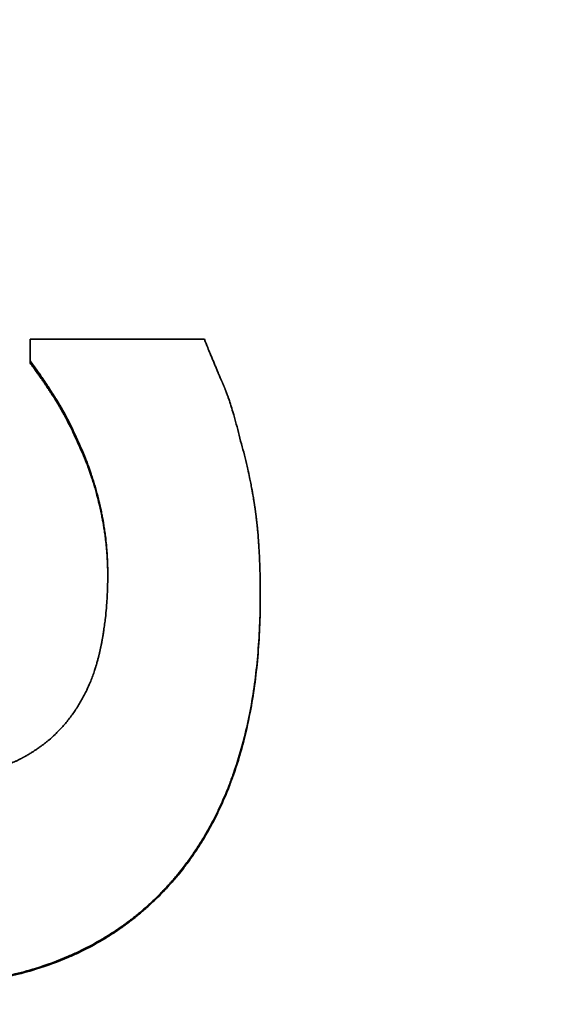
# Model space of a CAD drawing. Units: inches. Extents: x 34 to 380, y 30 to 248.
# Drawn here: x 189 to 189, y 222 to 222 of the extents above; entities that cross this region are included whole.
import ezdxf

# ---------------------------------------------------------------- set-up
doc = ezdxf.new("R2010")
doc.units = ezdxf.units.IN
doc.header["$LTSCALE"] = 24
doc.header["$MEASUREMENT"] = 0
doc.layers.add('Dimension (ANSI)', color=7, linetype='Continuous', lineweight=25)
doc.layers.add('Visible (ANSI)', color=7, linetype='Continuous', lineweight=35)
doc.styles.add('Note Text (ANSI)', font='tahoma.ttf')
doc.dimstyles.new('Default (ANSI)', dxfattribs={"dimscale": 24, "dimtxt": 0.08, "dimasz": 0.098425, "dimexe": 0.0625, "dimexo": 0.0625, "dimgap": 0.031496, "dimtad": 0, "dimtih": 1, "dimtoh": 1, "dimdec": 5, "dimrnd": 1e-08, "dimzin": 3, "dimdsep": 46, "dimlunit": 5, "dimtxsty": 'Note Text (ANSI)', "dimcen": 0.09, "dimdle": 0.393701, "dimclrd": 256, "dimclre": 256, "dimclrt": 256, "dimadec": 0, "dimazin": 1, "dimtfac": 1.5, "dimtofl": 0, "dimtmove": 0, "dimatfit": 3, "dimfxl": 0, "dimfrac": 2, "dimtolj": 1, "dimtzin": 4, "dimlwd": -1, "dimlwe": -1, "dimarcsym": 0})

# ---------------------------------------------------------------- blocks, each defined once
blk = doc.blocks.new('*D33')
at = {"layer": 'Defpoints', "color": 0}
for p in [(187.73242, 234.94392), (226.95126, 234.94392), (207.38846, 166.57173)]:
    blk.add_point(p, dxfattribs=at)
at = {"layer": 'Dimension (ANSI)'}
for p, q in [((189.23242, 234.94392), (228.45126, 234.94392)), ((226.95126, 232.58172), (226.95126, 208.44096)), ((226.95126, 168.93393), (226.95126, 201.1309)), ((208.88846, 166.57173), (228.45126, 166.57173))]:
    blk.add_line(p, q, dxfattribs=at)
for points in [[(226.55756, 232.58172), (227.34496, 232.58172), (226.95126, 234.94392)], [(226.55756, 168.93393), (227.34496, 168.93393), (226.95126, 166.57173)]]:
    blk.add_solid(points, dxfattribs=at)
at = {"layer": 'Dimension (ANSI)', "insert": (226.95126, 204.78593), "char_height": 1.92, "attachment_point": 5, "style": 'Note Text (ANSI)'}
blk.add_mtext('\\A1; 68 3/8\\P[1737]', dxfattribs=at)

msp = doc.modelspace()

# ---------------------------------------------------------------- linework, layer by layer
at = {"layer": 'Visible (ANSI)'}
for p, q in [((188.7071022, 222.3599472), (188.7071022, 222.3602381)), ((188.7379288, 222.3285876), (188.7379288, 222.3288158))]:
    msp.add_line(p, q, dxfattribs=at)
for points, knots in [([(188.7071022, 222.3631254), (188.7103437, 222.3631254), (188.7135852, 222.3631254), (188.7168267, 222.3631254), (188.7171508, 222.3631254), (188.717475, 222.3631254), (188.7177991, 222.3631254), (188.7184474, 222.3631254), (188.7190957, 222.3631254), (188.719744, 222.3631254), (188.7200682, 222.3631254), (188.7203923, 222.3631254), (188.7207164, 222.3631254), (188.7213647, 222.3631254), (188.722013, 222.3631254), (188.7226613, 222.3631254), (188.7229855, 222.3631254), (188.7233096, 222.3631254), (188.7236338, 222.3631254), (188.7259028, 222.3631254), (188.7281719, 222.3631254), (188.7304409, 222.3631254)], [0, 0, 0, 0, 0.0247001624, 0.0247001624, 0.0247001624, 0.0271701786, 0.0271701786, 0.0271701786, 0.0321102111, 0.0321102111, 0.0321102111, 0.0345802273, 0.0345802273, 0.0345802273, 0.0395202598, 0.0395202598, 0.0395202598, 0.041990276, 0.041990276, 0.041990276, 0.0592803897, 0.0592803897, 0.0592803897, 0.0592803897]), ([(188.7071022, 222.3602381), (188.7071022, 222.3603987), (188.7071022, 222.3605592), (188.7071022, 222.3607197), (188.7071022, 222.3608401), (188.7071022, 222.3609605), (188.7071022, 222.3610808), (188.7071022, 222.3611209), (188.7071022, 222.361161), (188.7071022, 222.3612011), (188.7071022, 222.3612814), (188.7071022, 222.3613616), (188.7071022, 222.3614418), (188.7071022, 222.3614819), (188.7071022, 222.361522), (188.7071022, 222.3615621), (188.7071022, 222.3616423), (188.7071022, 222.3617225), (188.7071022, 222.3618027), (188.7071022, 222.3618428), (188.7071022, 222.3618829), (188.7071022, 222.361923), (188.7071022, 222.3620032), (188.7071022, 222.3620834), (188.7071022, 222.3621636), (188.7071022, 222.3622037), (188.7071022, 222.3622437), (188.7071022, 222.3622838), (188.7071022, 222.3625644), (188.7071022, 222.362845), (188.7071022, 222.3631254)], [0, 0, 0, 0, 0.00127617506, 0.00127617506, 0.00127617506, 0.00223330635, 0.00223330635, 0.00223330635, 0.00255235011, 0.00255235011, 0.00255235011, 0.00319043764, 0.00319043764, 0.00319043764, 0.0035094814, 0.0035094814, 0.0035094814, 0.00414756893, 0.00414756893, 0.00414756893, 0.0044666127, 0.0044666127, 0.0044666127, 0.00510470023, 0.00510470023, 0.00510470023, 0.00542374399, 0.00542374399, 0.00542374399, 0.00765705034, 0.00765705034, 0.00765705034, 0.00765705034]), ([(188.7304409, 222.3631254), (188.7305922, 222.3627532), (188.7307417, 222.3623869), (188.7308893, 222.3620265), (188.7310001, 222.3617562), (188.7311098, 222.3614892), (188.7312185, 222.3612256), (188.7312548, 222.3611377), (188.7312909, 222.3610502), (188.7313269, 222.360963), (188.731399, 222.3607888), (188.7314705, 222.360616), (188.7315417, 222.3604446), (188.7315772, 222.360359), (188.7316127, 222.3602737), (188.731648, 222.3601888), (188.7317187, 222.3600189), (188.731789, 222.3598506), (188.7318587, 222.3596837), (188.7318936, 222.3596003), (188.7319284, 222.3595172), (188.7319631, 222.3594345), (188.7320324, 222.3592691), (188.7321013, 222.3591052), (188.7321697, 222.3589428), (188.7322039, 222.3588616), (188.732238, 222.3587808), (188.732272, 222.3587003), (188.732323, 222.3585796), (188.7323737, 222.3584598), (188.7324242, 222.3583408), (188.7324411, 222.3583011), (188.7324579, 222.3582615), (188.7324746, 222.358222), (188.7325082, 222.358143), (188.7325416, 222.3580644), (188.7325749, 222.3579862), (188.7325916, 222.3579471), (188.7326082, 222.3579081), (188.7326248, 222.3578691), (188.7326497, 222.3578108), (188.7326745, 222.3577526), (188.7326993, 222.3576946), (188.7327076, 222.3576753), (188.7327158, 222.357656), (188.7327241, 222.3576367), (188.7327406, 222.3575981), (188.732757, 222.3575597), (188.7327734, 222.3575213), (188.7327817, 222.3575021), (188.7327899, 222.357483), (188.7327981, 222.3574638), (188.7328104, 222.3574351), (188.7328227, 222.3574065), (188.7328349, 222.3573779), (188.7328472, 222.3573493), (188.7328595, 222.3573207), (188.7328717, 222.3572922), (188.7328758, 222.3572827), (188.7328799, 222.3572732), (188.7328839, 222.3572637), (188.7328921, 222.3572448), (188.7329002, 222.3572258), (188.7329084, 222.3572069), (188.7329124, 222.3571974), (188.7329165, 222.357188), (188.7329206, 222.3571785), (188.7329287, 222.3571596), (188.7329368, 222.3571407), (188.732945, 222.3571219), (188.732949, 222.3571124), (188.7329531, 222.357103), (188.7329571, 222.3570936), (188.7329652, 222.3570747), (188.7329733, 222.357056), (188.7329814, 222.3570371), (188.7329855, 222.3570277), (188.7329895, 222.3570182), (188.7329936, 222.3570087), (188.7330017, 222.3569897), (188.7330098, 222.3569707), (188.7330179, 222.3569516), (188.733022, 222.356942), (188.733026, 222.3569324), (188.7330301, 222.3569228), (188.7330382, 222.3569036), (188.7330463, 222.3568843), (188.7330544, 222.356865), (188.7330584, 222.3568553), (188.7330625, 222.3568456), (188.7330665, 222.3568359), (188.7330746, 222.3568164), (188.7330827, 222.3567969), (188.7330908, 222.3567773), (188.7330949, 222.3567675), (188.7330989, 222.3567577), (188.733103, 222.3567479), (188.7331152, 222.3567184), (188.7331273, 222.3566887), (188.7331395, 222.3566588), (188.7331476, 222.3566389), (188.7331557, 222.356619), (188.7331638, 222.3565989), (188.73318, 222.3565588), (188.7331962, 222.3565183), (188.7332124, 222.3564776), (188.7332205, 222.3564572), (188.7332286, 222.3564368), (188.7332367, 222.3564162), (188.733261, 222.3563546), (188.7332853, 222.3562924), (188.7333096, 222.3562294), (188.7333259, 222.3561874), (188.7333421, 222.3561451), (188.7333583, 222.3561024), (188.7333907, 222.3560172), (188.7334231, 222.3559307), (188.7334555, 222.355843), (188.7334717, 222.3557991), (188.7334879, 222.3557549), (188.7335041, 222.3557104), (188.7335528, 222.3555769), (188.7336014, 222.3554406), (188.73365, 222.3553015), (188.7336824, 222.3552087), (188.7337148, 222.3551147), (188.7337472, 222.3550194), (188.7338121, 222.3548289), (188.7338769, 222.3546334), (188.7339417, 222.3544329), (188.7339741, 222.3543326), (188.7340066, 222.3542311), (188.734039, 222.3541283), (188.7341362, 222.3538199), (188.7342335, 222.3535003), (188.7343307, 222.3531693), (188.7343955, 222.3529487), (188.7344604, 222.352723), (188.7345252, 222.3524923), (188.7346549, 222.3520309), (188.7347845, 222.3515494), (188.7349142, 222.3510476), (188.7350438, 222.3505459), (188.7351735, 222.350024), (188.7353032, 222.3494818)], [0, 0, 0, 0, 0.16666667, 0.16666667, 0.16666667, 0.29166667, 0.29166667, 0.29166667, 0.33333333, 0.33333333, 0.33333333, 0.41666667, 0.41666667, 0.41666667, 0.45833333, 0.45833333, 0.45833333, 0.54166667, 0.54166667, 0.54166667, 0.58333333, 0.58333333, 0.58333333, 0.66666667, 0.66666667, 0.66666667, 0.70833333, 0.70833333, 0.70833333, 0.77083333, 0.77083333, 0.77083333, 0.79166667, 0.79166667, 0.79166667, 0.83333333, 0.83333333, 0.83333333, 0.85416667, 0.85416667, 0.85416667, 0.88541667, 0.88541667, 0.88541667, 0.89583333, 0.89583333, 0.89583333, 0.91666667, 0.91666667, 0.91666667, 0.92708333, 0.92708333, 0.92708333, 0.94270833, 0.94270833, 0.94270833, 0.95833333, 0.95833333, 0.95833333, 0.96354167, 0.96354167, 0.96354167, 0.97395833, 0.97395833, 0.97395833, 0.97916667, 0.97916667, 0.97916667, 0.98958333, 0.98958333, 0.98958333, 0.99479167, 0.99479167, 0.99479167, 1.00520833, 1.00520833, 1.00520833, 1.01041667, 1.01041667, 1.01041667, 1.02083333, 1.02083333, 1.02083333, 1.02604167, 1.02604167, 1.02604167, 1.03645833, 1.03645833, 1.03645833, 1.04166667, 1.04166667, 1.04166667, 1.05208333, 1.05208333, 1.05208333, 1.05729167, 1.05729167, 1.05729167, 1.07291667, 1.07291667, 1.07291667, 1.08333333, 1.08333333, 1.08333333, 1.10416667, 1.10416667, 1.10416667, 1.11458333, 1.11458333, 1.11458333, 1.14583333, 1.14583333, 1.14583333, 1.16666667, 1.16666667, 1.16666667, 1.20833333, 1.20833333, 1.20833333, 1.22916667, 1.22916667, 1.22916667, 1.29166667, 1.29166667, 1.29166667, 1.33333333, 1.33333333, 1.33333333, 1.41666667, 1.41666667, 1.41666667, 1.45833333, 1.45833333, 1.45833333, 1.58333333, 1.58333333, 1.58333333, 1.66666667, 1.66666667, 1.66666667, 1.83333333, 1.83333333, 1.83333333, 2, 2, 2, 2]), ([(188.7135203, 222.3494818), (188.7133583, 222.3498572), (188.713193, 222.3502272), (188.7130247, 222.3505918), (188.7128563, 222.3509565), (188.7126848, 222.3513159), (188.7125101, 222.3516699), (188.7124227, 222.3518469), (188.7123346, 222.3520226), (188.7122457, 222.352197), (188.7121123, 222.3524585), (188.7119772, 222.3527171), (188.7118403, 222.3529726), (188.7117946, 222.3530578), (188.7117488, 222.3531427), (188.7117027, 222.3532272), (188.7116107, 222.3533962), (188.7115178, 222.353564), (188.7114242, 222.3537304), (188.7113774, 222.3538136), (188.7113303, 222.3538964), (188.7112831, 222.353979), (188.7112123, 222.3541028), (188.711141, 222.3542258), (188.7110693, 222.3543481), (188.7110454, 222.3543889), (188.7110215, 222.3544296), (188.7109975, 222.3544702), (188.7109495, 222.3545514), (188.7109013, 222.3546323), (188.7108529, 222.3547129), (188.7108287, 222.3547531), (188.7108044, 222.3547933), (188.7107801, 222.3548334), (188.7107437, 222.3548936), (188.7107071, 222.3549536), (188.7106704, 222.3550134), (188.7106582, 222.3550333), (188.710646, 222.3550532), (188.7106337, 222.3550731), (188.7106093, 222.3551129), (188.7105847, 222.3551526), (188.7105601, 222.3551922), (188.7105478, 222.355212), (188.7105355, 222.3552318), (188.7105232, 222.3552516), (188.7104985, 222.3552911), (188.7104739, 222.3553305), (188.7104491, 222.3553699), (188.7104367, 222.3553896), (188.7104244, 222.3554093), (188.710412, 222.3554289), (188.7103934, 222.3554584), (188.7103748, 222.3554878), (188.7103561, 222.3555171), (188.7103375, 222.3555465), (188.7103188, 222.3555758), (188.7103001, 222.3556051), (188.7102939, 222.3556149), (188.7102876, 222.3556246), (188.7102814, 222.3556344), (188.7102689, 222.3556539), (188.7102564, 222.3556734), (188.7102439, 222.3556928), (188.7102377, 222.3557025), (188.7102314, 222.3557122), (188.7102252, 222.3557219), (188.7102127, 222.3557413), (188.7102003, 222.3557607), (188.7101879, 222.35578), (188.7101817, 222.3557897), (188.7101754, 222.3557993), (188.7101692, 222.355809), (188.7101506, 222.3558379), (188.710132, 222.3558668), (188.7101135, 222.3558955), (188.7101011, 222.3559147), (188.7100888, 222.3559339), (188.7100764, 222.355953), (188.7100518, 222.3559912), (188.7100272, 222.3560292), (188.7100026, 222.3560671), (188.7099903, 222.3560861), (188.7099781, 222.356105), (188.7099658, 222.3561239), (188.7099414, 222.3561616), (188.7099169, 222.3561992), (188.7098926, 222.3562367), (188.7098804, 222.3562554), (188.7098683, 222.3562741), (188.7098561, 222.3562927), (188.7098197, 222.3563487), (188.7097834, 222.3564043), (188.7097472, 222.3564596), (188.7097231, 222.3564964), (188.7096991, 222.3565331), (188.7096751, 222.3565697), (188.7096272, 222.3566428), (188.7095795, 222.3567153), (188.709532, 222.3567872), (188.7095083, 222.3568232), (188.7094847, 222.356859), (188.7094611, 222.3568946), (188.7093903, 222.3570016), (188.7093201, 222.3571072), (188.7092504, 222.3572115), (188.709204, 222.357281), (188.7091578, 222.3573499), (188.7091119, 222.3574182), (188.7090201, 222.3575548), (188.7089292, 222.357689), (188.7088394, 222.3578209), (188.7087945, 222.3578868), (188.7087499, 222.3579521), (188.7087055, 222.3580168), (188.7085723, 222.358211), (188.7084413, 222.3583998), (188.7083127, 222.3585832), (188.7082269, 222.3587055), (188.7081422, 222.3588253), (188.7080584, 222.3589428), (188.707891, 222.3591778), (188.7077275, 222.3594032), (188.7075682, 222.3596191), (188.7074088, 222.359835), (188.7072535, 222.3600413), (188.7071022, 222.3602381)], [0, 0, 0, 0, 0.16666667, 0.16666667, 0.16666667, 0.33333333, 0.33333333, 0.33333333, 0.41666667, 0.41666667, 0.41666667, 0.54166667, 0.54166667, 0.54166667, 0.58333333, 0.58333333, 0.58333333, 0.66666667, 0.66666667, 0.66666667, 0.70833333, 0.70833333, 0.70833333, 0.77083333, 0.77083333, 0.77083333, 0.79166667, 0.79166667, 0.79166667, 0.83333333, 0.83333333, 0.83333333, 0.85416667, 0.85416667, 0.85416667, 0.88541667, 0.88541667, 0.88541667, 0.89583333, 0.89583333, 0.89583333, 0.91666667, 0.91666667, 0.91666667, 0.92708333, 0.92708333, 0.92708333, 0.94791667, 0.94791667, 0.94791667, 0.95833333, 0.95833333, 0.95833333, 0.97395833, 0.97395833, 0.97395833, 0.98958333, 0.98958333, 0.98958333, 0.99479167, 0.99479167, 0.99479167, 1.00520833, 1.00520833, 1.00520833, 1.01041667, 1.01041667, 1.01041667, 1.02083333, 1.02083333, 1.02083333, 1.02604167, 1.02604167, 1.02604167, 1.04166667, 1.04166667, 1.04166667, 1.05208333, 1.05208333, 1.05208333, 1.07291667, 1.07291667, 1.07291667, 1.08333333, 1.08333333, 1.08333333, 1.10416667, 1.10416667, 1.10416667, 1.11458333, 1.11458333, 1.11458333, 1.14583333, 1.14583333, 1.14583333, 1.16666667, 1.16666667, 1.16666667, 1.20833333, 1.20833333, 1.20833333, 1.22916667, 1.22916667, 1.22916667, 1.29166667, 1.29166667, 1.29166667, 1.33333333, 1.33333333, 1.33333333, 1.41666667, 1.41666667, 1.41666667, 1.45833333, 1.45833333, 1.45833333, 1.58333333, 1.58333333, 1.58333333, 1.66666667, 1.66666667, 1.66666667, 1.83333333, 1.83333333, 1.83333333, 2, 2, 2, 2]), ([(188.7135203, 222.3492123), (188.7133583, 222.3495869), (188.713193, 222.3499562), (188.7130247, 222.3503201), (188.7128563, 222.3506841), (188.7126848, 222.3510427), (188.7125101, 222.3513961), (188.7122917, 222.3518377), (188.7120684, 222.3522711), (188.7118403, 222.3526962), (188.7117946, 222.3527812), (188.7117488, 222.3528659), (188.7117027, 222.3529502), (188.7116107, 222.3531189), (188.7115178, 222.3532863), (188.7114242, 222.3534524), (188.7113774, 222.3535354), (188.7113303, 222.3536181), (188.7112831, 222.3537005), (188.7112123, 222.3538241), (188.711141, 222.3539469), (188.7110693, 222.3540689), (188.7109976, 222.354191), (188.7109255, 222.3543123), (188.7108529, 222.3544329), (188.7107924, 222.3545334), (188.7107316, 222.3546334), (188.7106704, 222.3547329), (188.7106582, 222.3547527), (188.710646, 222.3547726), (188.7106337, 222.3547925), (188.7105725, 222.3548917), (188.710511, 222.3549905), (188.7104491, 222.3550887), (188.7104367, 222.3551083), (188.7104244, 222.3551279), (188.710412, 222.3551475), (188.7103748, 222.3552064), (188.7103375, 222.355265), (188.7103001, 222.3553234), (188.7102814, 222.3553526), (188.7102626, 222.3553818), (188.7102439, 222.3554109), (188.7102252, 222.35544), (188.7102065, 222.355469), (188.7101879, 222.355498), (188.710163, 222.3555365), (188.7101382, 222.355575), (188.7101135, 222.3556133), (188.7101011, 222.3556324), (188.7100888, 222.3556515), (188.7100764, 222.3556706), (188.7100518, 222.3557087), (188.7100272, 222.3557467), (188.7100026, 222.3557845), (188.7099903, 222.3558034), (188.7099781, 222.3558223), (188.7099658, 222.3558411), (188.7099414, 222.3558788), (188.7099169, 222.3559163), (188.7098926, 222.3559537), (188.7098804, 222.3559724), (188.7098683, 222.355991), (188.7098561, 222.3560097), (188.7098197, 222.3560655), (188.7097834, 222.356121), (188.7097472, 222.3561762), (188.7097231, 222.356213), (188.7096991, 222.3562496), (188.7096751, 222.3562861), (188.7096272, 222.356359), (188.7095795, 222.3564314), (188.709532, 222.3565031), (188.7095083, 222.356539), (188.7094847, 222.3565748), (188.7094611, 222.3566103), (188.7093903, 222.3567171), (188.7093201, 222.3568225), (188.7092504, 222.3569266), (188.709204, 222.3569959), (188.7091578, 222.3570647), (188.7091119, 222.3571329), (188.7090201, 222.3572692), (188.7089292, 222.3574032), (188.7088394, 222.3575348), (188.7087945, 222.3576005), (188.7087499, 222.3576657), (188.7087055, 222.3577303), (188.7085723, 222.3579241), (188.7084413, 222.3581125), (188.7083127, 222.3582955), (188.7082269, 222.3584176), (188.7081422, 222.3585372), (188.7080584, 222.3586545), (188.707891, 222.358889), (188.7077275, 222.3591139), (188.7075682, 222.3593294), (188.7074088, 222.3595448), (188.7072535, 222.3597508), (188.7071022, 222.3599472)], [0, 0, 0, 0, 0.16666667, 0.16666667, 0.16666667, 0.33333333, 0.33333333, 0.33333333, 0.54166667, 0.54166667, 0.54166667, 0.58333333, 0.58333333, 0.58333333, 0.66666667, 0.66666667, 0.66666667, 0.70833333, 0.70833333, 0.70833333, 0.77083333, 0.77083333, 0.77083333, 0.83333333, 0.83333333, 0.83333333, 0.88541667, 0.88541667, 0.88541667, 0.89583333, 0.89583333, 0.89583333, 0.94791667, 0.94791667, 0.94791667, 0.95833333, 0.95833333, 0.95833333, 0.98958333, 0.98958333, 0.98958333, 1.00520833, 1.00520833, 1.00520833, 1.02083333, 1.02083333, 1.02083333, 1.04166667, 1.04166667, 1.04166667, 1.05208333, 1.05208333, 1.05208333, 1.07291667, 1.07291667, 1.07291667, 1.08333333, 1.08333333, 1.08333333, 1.10416667, 1.10416667, 1.10416667, 1.11458333, 1.11458333, 1.11458333, 1.14583333, 1.14583333, 1.14583333, 1.16666667, 1.16666667, 1.16666667, 1.20833333, 1.20833333, 1.20833333, 1.22916667, 1.22916667, 1.22916667, 1.29166667, 1.29166667, 1.29166667, 1.33333333, 1.33333333, 1.33333333, 1.41666667, 1.41666667, 1.41666667, 1.45833333, 1.45833333, 1.45833333, 1.58333333, 1.58333333, 1.58333333, 1.66666667, 1.66666667, 1.66666667, 1.83333333, 1.83333333, 1.83333333, 2, 2, 2, 2]), ([(188.7175074, 222.3316599), (188.7175074, 222.3321862), (188.7174975, 222.3327114), (188.7174777, 222.3332356), (188.7174579, 222.3337597), (188.7174281, 222.3342828), (188.7173885, 222.3348048), (188.7173687, 222.3350658), (188.7173464, 222.3353265), (188.7173217, 222.3355869), (188.7172845, 222.3359776), (188.7172418, 222.3363677), (188.7171935, 222.3367571), (188.7171774, 222.3368869), (188.7171607, 222.3370167), (188.7171434, 222.3371464), (188.7171087, 222.3374057), (188.7170716, 222.3376648), (188.717032, 222.3379236), (188.7170121, 222.3380531), (188.7169917, 222.3381824), (188.7169707, 222.3383117), (188.7169391, 222.3385056), (188.7169061, 222.3386993), (188.7168718, 222.3388929), (188.7168603, 222.3389575), (188.7168487, 222.339022), (188.716837, 222.3390865), (188.7168134, 222.3392155), (188.7167893, 222.3393444), (188.7167645, 222.3394733), (188.7167522, 222.3395377), (188.7167396, 222.3396022), (188.7167269, 222.3396666), (188.7167015, 222.3397954), (188.7166755, 222.3399241), (188.7166489, 222.3400528), (188.7166356, 222.3401171), (188.7166222, 222.3401814), (188.7166085, 222.3402457), (188.7165881, 222.3403422), (188.7165673, 222.3404386), (188.7165462, 222.3405349), (188.7165392, 222.3405671), (188.7165321, 222.3405992), (188.716525, 222.3406313), (188.7165143, 222.3406795), (188.7165035, 222.3407276), (188.7164927, 222.3407758), (188.7164818, 222.3408239), (188.7164709, 222.3408721), (188.7164599, 222.3409202), (188.7164562, 222.3409363), (188.7164525, 222.3409523), (188.7164488, 222.3409683), (188.7164414, 222.3410004), (188.716434, 222.3410325), (188.7164265, 222.3410646), (188.7164228, 222.3410806), (188.7164191, 222.3410966), (188.7164153, 222.3411126), (188.7164078, 222.3411447), (188.7164003, 222.3411767), (188.7163928, 222.3412086), (188.716389, 222.3412246), (188.7163852, 222.3412406), (188.7163814, 222.3412566), (188.7163701, 222.3413045), (188.7163587, 222.3413523), (188.7163472, 222.3414001), (188.7163395, 222.341432), (188.7163319, 222.3414638), (188.7163241, 222.3414956), (188.716301, 222.341591), (188.7162776, 222.3416861), (188.716254, 222.341781), (188.7162382, 222.3418443), (188.7162224, 222.3419074), (188.7162064, 222.3419705), (188.7161584, 222.3421596), (188.7161095, 222.3423477), (188.7160595, 222.3425348), (188.7160262, 222.3426595), (188.7159924, 222.3427838), (188.7159582, 222.3429076), (188.7158898, 222.3431553), (188.7158195, 222.3434012), (188.7157475, 222.3436453), (188.7157115, 222.3437673), (188.715675, 222.3438889), (188.7156381, 222.34401), (188.7155643, 222.3442523), (188.7154886, 222.3444928), (188.7154112, 222.3447315), (188.7153725, 222.3448509), (188.7153333, 222.3449698), (188.7152937, 222.3450882), (188.7151749, 222.3454436), (188.7150519, 222.345795), (188.714925, 222.3461423), (188.7148403, 222.3463738), (188.7147539, 222.3466036), (188.7146657, 222.3468316), (188.7144892, 222.3472876), (188.7143055, 222.3477364), (188.7141146, 222.3481781), (188.7139237, 222.3486198), (188.7137256, 222.3490544), (188.7135203, 222.3494818)], [0, 0, 0, 0, 0.16666667, 0.16666667, 0.16666667, 0.33333333, 0.33333333, 0.33333333, 0.41666667, 0.41666667, 0.41666667, 0.54166667, 0.54166667, 0.54166667, 0.58333333, 0.58333333, 0.58333333, 0.66666667, 0.66666667, 0.66666667, 0.70833333, 0.70833333, 0.70833333, 0.77083333, 0.77083333, 0.77083333, 0.79166667, 0.79166667, 0.79166667, 0.83333333, 0.83333333, 0.83333333, 0.85416667, 0.85416667, 0.85416667, 0.89583333, 0.89583333, 0.89583333, 0.91666667, 0.91666667, 0.91666667, 0.94791667, 0.94791667, 0.94791667, 0.95833333, 0.95833333, 0.95833333, 0.97395833, 0.97395833, 0.97395833, 0.98958333, 0.98958333, 0.98958333, 0.99479167, 0.99479167, 0.99479167, 1.00520833, 1.00520833, 1.00520833, 1.01041667, 1.01041667, 1.01041667, 1.02083333, 1.02083333, 1.02083333, 1.02604167, 1.02604167, 1.02604167, 1.04166667, 1.04166667, 1.04166667, 1.05208333, 1.05208333, 1.05208333, 1.08333333, 1.08333333, 1.08333333, 1.10416667, 1.10416667, 1.10416667, 1.16666667, 1.16666667, 1.16666667, 1.20833333, 1.20833333, 1.20833333, 1.29166667, 1.29166667, 1.29166667, 1.33333333, 1.33333333, 1.33333333, 1.41666667, 1.41666667, 1.41666667, 1.45833333, 1.45833333, 1.45833333, 1.58333333, 1.58333333, 1.58333333, 1.66666667, 1.66666667, 1.66666667, 1.83333333, 1.83333333, 1.83333333, 2, 2, 2, 2]), ([(188.7175072, 222.3315332), (188.717506, 222.3320226), (188.7174961, 222.332511), (188.7174777, 222.3329985), (188.7174579, 222.3335216), (188.7174281, 222.3340437), (188.7173885, 222.3345646), (188.717339, 222.3352158), (188.717274, 222.3358652), (188.7171935, 222.336513), (188.7171774, 222.3366426), (188.7171607, 222.3367721), (188.7171434, 222.3369015), (188.7171087, 222.3371604), (188.7170716, 222.3374189), (188.717032, 222.3376772), (188.7170121, 222.3378064), (188.7169917, 222.3379355), (188.7169707, 222.3380645), (188.7169391, 222.338258), (188.7169061, 222.3384514), (188.7168718, 222.3386446), (188.7168374, 222.3388378), (188.7168017, 222.3390309), (188.7167645, 222.3392238), (188.7167274, 222.3394167), (188.7166889, 222.3396095), (188.7166489, 222.3398021), (188.7166356, 222.3398663), (188.7166222, 222.3399305), (188.7166085, 222.3399947), (188.7165881, 222.3400909), (188.7165673, 222.3401871), (188.7165462, 222.3402833), (188.7165392, 222.3403154), (188.7165321, 222.3403474), (188.716525, 222.3403795), (188.7164929, 222.3405237), (188.7164601, 222.3406679), (188.7164265, 222.3408119), (188.7164153, 222.3408599), (188.7164041, 222.3409078), (188.7163928, 222.3409557), (188.7163702, 222.3410514), (188.7163473, 222.3411468), (188.7163241, 222.341242), (188.716301, 222.3413373), (188.7162776, 222.3414322), (188.716254, 222.3415269), (188.7162382, 222.3415901), (188.7162224, 222.3416531), (188.7162064, 222.341716), (188.7161584, 222.3419047), (188.7161095, 222.3420925), (188.7160595, 222.3422792), (188.7160262, 222.3424037), (188.7159924, 222.3425277), (188.7159582, 222.3426513), (188.7158898, 222.3428985), (188.7158195, 222.3431438), (188.7157475, 222.3433874), (188.7157115, 222.3435092), (188.715675, 222.3436306), (188.7156381, 222.3437515), (188.7155643, 222.3439933), (188.7154886, 222.3442333), (188.7154112, 222.3444715), (188.7153725, 222.3445906), (188.7153333, 222.3447093), (188.7152937, 222.3448275), (188.7151749, 222.3451822), (188.7150519, 222.3455328), (188.714925, 222.3458795), (188.7148403, 222.3461106), (188.7147539, 222.3463399), (188.7146657, 222.3465674), (188.7144892, 222.3470225), (188.7143055, 222.3474704), (188.7141146, 222.3479112), (188.7139237, 222.348352), (188.7137256, 222.3487857), (188.7135203, 222.3492123)], [0.0113422, 0.0113422, 0.0113422, 0.0113422, 0.16666667, 0.16666667, 0.16666667, 0.33333333, 0.33333333, 0.33333333, 0.54166667, 0.54166667, 0.54166667, 0.58333333, 0.58333333, 0.58333333, 0.66666667, 0.66666667, 0.66666667, 0.70833333, 0.70833333, 0.70833333, 0.77083333, 0.77083333, 0.77083333, 0.83333333, 0.83333333, 0.83333333, 0.89583333, 0.89583333, 0.89583333, 0.91666667, 0.91666667, 0.91666667, 0.94791667, 0.94791667, 0.94791667, 0.95833333, 0.95833333, 0.95833333, 1.00520833, 1.00520833, 1.00520833, 1.02083333, 1.02083333, 1.02083333, 1.05208333, 1.05208333, 1.05208333, 1.08333333, 1.08333333, 1.08333333, 1.10416667, 1.10416667, 1.10416667, 1.16666667, 1.16666667, 1.16666667, 1.20833333, 1.20833333, 1.20833333, 1.29166667, 1.29166667, 1.29166667, 1.33333333, 1.33333333, 1.33333333, 1.41666667, 1.41666667, 1.41666667, 1.45833333, 1.45833333, 1.45833333, 1.58333333, 1.58333333, 1.58333333, 1.66666667, 1.66666667, 1.66666667, 1.83333333, 1.83333333, 1.83333333, 2, 2, 2, 2]), ([(188.7353032, 222.3494818), (188.7354436, 222.3489918), (188.7355787, 222.348499), (188.7357083, 222.3480033), (188.735838, 222.3475076), (188.7359623, 222.3470092), (188.7360811, 222.3465079), (188.7361405, 222.3462572), (188.7361986, 222.3460059), (188.7362553, 222.3457538), (188.7363404, 222.3453757), (188.7364225, 222.344996), (188.7365015, 222.3446147), (188.7365278, 222.3444876), (188.7365538, 222.3443604), (188.7365795, 222.3442329), (188.7366308, 222.343978), (188.7366808, 222.3437224), (188.7367294, 222.3434661), (188.7367537, 222.343338), (188.7367777, 222.3432096), (188.7368013, 222.3430811), (188.7368368, 222.3428884), (188.7368715, 222.3426952), (188.7369054, 222.3425016), (188.7369167, 222.3424371), (188.736928, 222.3423726), (188.7369391, 222.3423079), (188.7369614, 222.3421787), (188.7369833, 222.3420493), (188.7370049, 222.3419198), (188.7370157, 222.341855), (188.7370265, 222.3417902), (188.7370371, 222.3417253), (188.7370531, 222.341628), (188.7370688, 222.3415306), (188.7370844, 222.341433), (188.7370896, 222.3414005), (188.7370948, 222.341368), (188.7370999, 222.3413355), (188.7371102, 222.3412704), (188.7371204, 222.3412054), (188.7371306, 222.3411402), (188.7371356, 222.3411076), (188.7371407, 222.3410751), (188.7371457, 222.3410425), (188.7371557, 222.3409773), (188.7371657, 222.3409121), (188.7371756, 222.3408468), (188.7371805, 222.3408141), (188.7371854, 222.3407815), (188.7371903, 222.3407488), (188.7371977, 222.3406998), (188.737205, 222.3406508), (188.7372122, 222.3406018), (188.7372195, 222.3405528), (188.7372267, 222.3405037), (188.7372338, 222.3404546), (188.7372362, 222.3404382), (188.7372386, 222.3404219), (188.7372409, 222.3404055), (188.7372457, 222.3403728), (188.7372504, 222.34034), (188.7372551, 222.3403072), (188.7372575, 222.3402908), (188.7372598, 222.3402744), (188.7372622, 222.3402579), (188.7372668, 222.340225), (188.7372715, 222.3401921), (188.7372761, 222.340159), (188.7372784, 222.3401425), (188.7372807, 222.3401259), (188.737283, 222.3401094), (188.73729, 222.3400597), (188.7372968, 222.3400098), (188.7373036, 222.3399598), (188.7373081, 222.3399264), (188.7373126, 222.339893), (188.7373171, 222.3398595), (188.7373261, 222.3397925), (188.7373349, 222.3397252), (188.7373437, 222.3396575), (188.7373481, 222.3396237), (188.7373524, 222.3395898), (188.7373568, 222.3395559), (188.7373654, 222.3394879), (188.737374, 222.3394197), (188.7373825, 222.3393512), (188.7373867, 222.3393169), (188.7373909, 222.3392826), (188.7373951, 222.3392482), (188.7374077, 222.3391449), (188.73742, 222.339041), (188.7374321, 222.3389363), (188.7374402, 222.3388666), (188.7374482, 222.3387965), (188.7374561, 222.3387262), (188.7374718, 222.3385854), (188.7374872, 222.3384435), (188.7375021, 222.3383004), (188.7375096, 222.3382288), (188.737517, 222.3381569), (188.7375243, 222.3380847), (188.7375462, 222.3378682), (188.7375671, 222.3376489), (188.7375872, 222.3374268), (188.7376006, 222.3372788), (188.7376136, 222.3371295), (188.7376262, 222.3369791), (188.7376514, 222.3366781), (188.7376751, 222.3363723), (188.7376971, 222.3360616), (188.7377082, 222.3359062), (188.7377188, 222.3357497), (188.737729, 222.3355919), (188.7377598, 222.3351185), (188.737787, 222.334634), (188.7378106, 222.3341386), (188.7378263, 222.3338083), (188.7378405, 222.3334731), (188.7378531, 222.333133), (188.7378783, 222.3324528), (188.7378973, 222.331753), (188.7379099, 222.3310335), (188.7379225, 222.330314), (188.7379288, 222.3295748), (188.7379288, 222.3288158)], [0, 0, 0, 0, 0.16666667, 0.16666667, 0.16666667, 0.33333333, 0.33333333, 0.33333333, 0.41666667, 0.41666667, 0.41666667, 0.54166667, 0.54166667, 0.54166667, 0.58333333, 0.58333333, 0.58333333, 0.66666667, 0.66666667, 0.66666667, 0.70833333, 0.70833333, 0.70833333, 0.77083333, 0.77083333, 0.77083333, 0.79166667, 0.79166667, 0.79166667, 0.83333333, 0.83333333, 0.83333333, 0.85416667, 0.85416667, 0.85416667, 0.88541667, 0.88541667, 0.88541667, 0.89583333, 0.89583333, 0.89583333, 0.91666667, 0.91666667, 0.91666667, 0.92708333, 0.92708333, 0.92708333, 0.94791667, 0.94791667, 0.94791667, 0.95833333, 0.95833333, 0.95833333, 0.97395833, 0.97395833, 0.97395833, 0.98958333, 0.98958333, 0.98958333, 0.99479167, 0.99479167, 0.99479167, 1.00520833, 1.00520833, 1.00520833, 1.01041667, 1.01041667, 1.01041667, 1.02083333, 1.02083333, 1.02083333, 1.02604167, 1.02604167, 1.02604167, 1.04166667, 1.04166667, 1.04166667, 1.05208333, 1.05208333, 1.05208333, 1.07291667, 1.07291667, 1.07291667, 1.08333333, 1.08333333, 1.08333333, 1.10416667, 1.10416667, 1.10416667, 1.11458333, 1.11458333, 1.11458333, 1.14583333, 1.14583333, 1.14583333, 1.16666667, 1.16666667, 1.16666667, 1.20833333, 1.20833333, 1.20833333, 1.22916667, 1.22916667, 1.22916667, 1.29166667, 1.29166667, 1.29166667, 1.33333333, 1.33333333, 1.33333333, 1.41666667, 1.41666667, 1.41666667, 1.45833333, 1.45833333, 1.45833333, 1.58333333, 1.58333333, 1.58333333, 1.66666667, 1.66666667, 1.66666667, 1.83333333, 1.83333333, 1.83333333, 2, 2, 2, 2]), ([(188.7128396, 222.313011), (188.7131206, 222.3134037), (188.713388, 222.3138079), (188.7136419, 222.3142235), (188.7138958, 222.314639), (188.7141362, 222.3150659), (188.7143631, 222.3155043), (188.7144766, 222.3157234), (188.7145867, 222.3159454), (188.7146934, 222.3161702), (188.7148534, 222.3165075), (188.7150059, 222.3168511), (188.7151507, 222.3172011), (188.715199, 222.3173178), (188.7152464, 222.3174352), (188.715293, 222.3175533), (188.7153862, 222.3177895), (188.715476, 222.3180285), (188.7155625, 222.3182703), (188.7156057, 222.3183912), (188.7156481, 222.3185129), (188.7156896, 222.3186352), (188.7157519, 222.3188187), (188.7158123, 222.3190038), (188.7158708, 222.3191905), (188.7158903, 222.3192527), (188.7159096, 222.3193151), (188.7159287, 222.3193777), (188.7159668, 222.3195029), (188.7160041, 222.3196287), (188.7160406, 222.3197553), (188.7160588, 222.3198186), (188.7160769, 222.3198821), (188.7160947, 222.3199457), (188.7161214, 222.3200412), (188.7161476, 222.320137), (188.7161734, 222.3202333), (188.716182, 222.3202654), (188.7161905, 222.3202975), (188.716199, 222.3203297), (188.716216, 222.320394), (188.7162327, 222.3204585), (188.7162493, 222.3205232), (188.7162575, 222.3205556), (188.7162658, 222.320588), (188.7162739, 222.3206204), (188.7162903, 222.3206853), (188.7163064, 222.3207504), (188.7163223, 222.3208156), (188.7163303, 222.3208482), (188.7163382, 222.3208809), (188.716346, 222.3209136), (188.7163578, 222.3209626), (188.7163694, 222.3210118), (188.716381, 222.321061), (188.7163925, 222.3211103), (188.7164039, 222.3211596), (188.7164152, 222.3212091), (188.716419, 222.3212256), (188.7164228, 222.321242), (188.7164265, 222.3212586), (188.716434, 222.3212916), (188.7164414, 222.3213246), (188.7164488, 222.3213577), (188.7164525, 222.3213743), (188.7164562, 222.3213908), (188.7164599, 222.3214074), (188.7164672, 222.3214405), (188.7164745, 222.3214736), (188.7164818, 222.3215068), (188.7164854, 222.3215234), (188.7164891, 222.32154), (188.7164927, 222.3215566), (188.7165035, 222.3216064), (188.7165143, 222.3216563), (188.716525, 222.3217062), (188.7165321, 222.3217395), (188.7165392, 222.3217728), (188.7165462, 222.3218062), (188.7165603, 222.3218729), (188.7165742, 222.3219397), (188.716588, 222.3220067), (188.7165949, 222.3220402), (188.7166017, 222.3220737), (188.7166085, 222.3221072), (188.7166222, 222.3221743), (188.7166356, 222.3222415), (188.7166489, 222.3223088), (188.7166556, 222.3223425), (188.7166622, 222.3223762), (188.7166688, 222.3224099), (188.7166885, 222.3225111), (188.7167079, 222.3226125), (188.7167269, 222.3227142), (188.7167396, 222.322782), (188.7167522, 222.3228499), (188.7167645, 222.322918), (188.7167893, 222.323054), (188.7168134, 222.3231906), (188.716837, 222.3233277), (188.7168487, 222.3233962), (188.7168603, 222.3234648), (188.7168718, 222.3235336), (188.7169061, 222.3237399), (188.7169391, 222.3239473), (188.7169707, 222.3241558), (188.7169917, 222.3242948), (188.7170121, 222.3244342), (188.717032, 222.3245742), (188.7170716, 222.3248541), (188.7171087, 222.3251359), (188.7171434, 222.3254196), (188.7171607, 222.3255615), (188.7171774, 222.3257038), (188.7171935, 222.3258467), (188.7172418, 222.3262752), (188.7172845, 222.326708), (188.7173217, 222.3271451), (188.7173464, 222.3274365), (188.7173687, 222.3277299), (188.7173885, 222.3280251), (188.7174281, 222.3286156), (188.7174579, 222.3292138), (188.7174777, 222.3298196), (188.7174975, 222.3304254), (188.7175074, 222.3310389), (188.7175074, 222.3316599)], [0, 0, 0, 0, 0.16666667, 0.16666667, 0.16666667, 0.33333333, 0.33333333, 0.33333333, 0.41666667, 0.41666667, 0.41666667, 0.54166667, 0.54166667, 0.54166667, 0.58333333, 0.58333333, 0.58333333, 0.66666667, 0.66666667, 0.66666667, 0.70833333, 0.70833333, 0.70833333, 0.77083333, 0.77083333, 0.77083333, 0.79166667, 0.79166667, 0.79166667, 0.83333333, 0.83333333, 0.83333333, 0.85416667, 0.85416667, 0.85416667, 0.88541667, 0.88541667, 0.88541667, 0.89583333, 0.89583333, 0.89583333, 0.91666667, 0.91666667, 0.91666667, 0.92708333, 0.92708333, 0.92708333, 0.94791667, 0.94791667, 0.94791667, 0.95833333, 0.95833333, 0.95833333, 0.97395833, 0.97395833, 0.97395833, 0.98958333, 0.98958333, 0.98958333, 0.99479167, 0.99479167, 0.99479167, 1.00520833, 1.00520833, 1.00520833, 1.01041667, 1.01041667, 1.01041667, 1.02083333, 1.02083333, 1.02083333, 1.02604167, 1.02604167, 1.02604167, 1.04166667, 1.04166667, 1.04166667, 1.05208333, 1.05208333, 1.05208333, 1.07291667, 1.07291667, 1.07291667, 1.08333333, 1.08333333, 1.08333333, 1.10416667, 1.10416667, 1.10416667, 1.11458333, 1.11458333, 1.11458333, 1.14583333, 1.14583333, 1.14583333, 1.16666667, 1.16666667, 1.16666667, 1.20833333, 1.20833333, 1.20833333, 1.22916667, 1.22916667, 1.22916667, 1.29166667, 1.29166667, 1.29166667, 1.33333333, 1.33333333, 1.33333333, 1.41666667, 1.41666667, 1.41666667, 1.45833333, 1.45833333, 1.45833333, 1.58333333, 1.58333333, 1.58333333, 1.66666667, 1.66666667, 1.66666667, 1.83333333, 1.83333333, 1.83333333, 2, 2, 2, 2]), ([(188.7379288, 222.3288158), (188.7379288, 222.3260331), (188.7378153, 222.3233532), (188.7375884, 222.3207778), (188.7373615, 222.3182025), (188.7370212, 222.3157316), (188.7365673, 222.3133666), (188.7363404, 222.312184), (188.7360852, 222.311028), (188.7358015, 222.3098985), (188.7353761, 222.3082042), (188.7348868, 222.3065699), (188.7343338, 222.3049957), (188.7341494, 222.304471), (188.7339579, 222.303953), (188.7337594, 222.3034417), (188.7333623, 222.3024191), (188.7329369, 222.3014233), (188.7324831, 222.3004545), (188.7322562, 222.2999701), (188.7320222, 222.2994924), (188.7317811, 222.2990215), (188.7314194, 222.2983151), (188.7310419, 222.2976239), (188.7306483, 222.2969479), (188.7305171, 222.2967226), (188.7303842, 222.2964989), (188.7302495, 222.296277), (188.72998, 222.2958331), (188.7297035, 222.295396), (188.7294199, 222.2949657), (188.729278, 222.2947505), (188.7291345, 222.294537), (188.7289891, 222.2943253), (188.7286984, 222.2939017), (188.7284006, 222.293485), (188.7280957, 222.293075), (188.7279432, 222.29287), (188.727789, 222.2926667), (188.727633, 222.2924651), (188.727399, 222.2921628), (188.727161, 222.2918642), (188.726919, 222.2915695), (188.7268384, 222.2914713), (188.7267573, 222.2913735), (188.7266757, 222.2912761), (188.7265534, 222.29113), (188.7264301, 222.2909849), (188.7263058, 222.2908407), (188.7261815, 222.2906965), (188.7260562, 222.2905533), (188.7259299, 222.2904111), (188.7258878, 222.2903637), (188.7258456, 222.2903164), (188.7258032, 222.2902691), (188.7257186, 222.2901747), (188.7256335, 222.2900807), (188.725548, 222.2899872), (188.7255053, 222.2899405), (188.7254624, 222.2898939), (188.7254195, 222.2898474), (188.7253337, 222.2897544), (188.7252475, 222.2896618), (188.7251609, 222.2895698), (188.7251176, 222.2895238), (188.7250742, 222.2894779), (188.7250307, 222.2894321), (188.7249003, 222.2892948), (188.7247689, 222.2891585), (188.7246368, 222.2890234), (188.7245487, 222.2889333), (188.7244602, 222.2888437), (188.7243714, 222.2887546), (188.7241048, 222.2884872), (188.7238349, 222.2882242), (188.7235615, 222.2879656), (188.7233793, 222.2877932), (188.7231956, 222.2876227), (188.7230104, 222.2874542), (188.7226399, 222.2871172), (188.7222634, 222.2867879), (188.7218809, 222.2864664), (188.7216896, 222.2863057), (188.7214969, 222.2861469), (188.7213026, 222.2859901), (188.7209141, 222.2856765), (188.7205195, 222.2853706), (188.720119, 222.2850725), (188.7199187, 222.2849235), (188.7197169, 222.2847764), (188.7195136, 222.2846313), (188.7189037, 222.2841959), (188.7182803, 222.2837781), (188.7176433, 222.2833779), (188.7172186, 222.2831111), (188.7167879, 222.2828521), (188.7163512, 222.282601), (188.7154778, 222.2820986), (188.7145804, 222.2816276), (188.7136588, 222.2811879), (188.713198, 222.280968), (188.7127312, 222.280756), (188.7122584, 222.2805518), (188.7108399, 222.2799392), (188.7093672, 222.2793972), (188.7078403, 222.2789258), (188.7068224, 222.2786115), (188.7057804, 222.2783287), (188.7047143, 222.2780772), (188.7025821, 222.2775743), (188.7003536, 222.277197), (188.6980287, 222.2769454), (188.6957038, 222.2766939), (188.6932826, 222.2765681), (188.6907651, 222.2765681)], [0, 0, 0, 0, 0.16666667, 0.16666667, 0.16666667, 0.33333333, 0.33333333, 0.33333333, 0.41666667, 0.41666667, 0.41666667, 0.54166667, 0.54166667, 0.54166667, 0.58333333, 0.58333333, 0.58333333, 0.66666667, 0.66666667, 0.66666667, 0.70833333, 0.70833333, 0.70833333, 0.77083333, 0.77083333, 0.77083333, 0.79166667, 0.79166667, 0.79166667, 0.83333333, 0.83333333, 0.83333333, 0.85416667, 0.85416667, 0.85416667, 0.89583333, 0.89583333, 0.89583333, 0.91666667, 0.91666667, 0.91666667, 0.94791667, 0.94791667, 0.94791667, 0.95833333, 0.95833333, 0.95833333, 0.97395833, 0.97395833, 0.97395833, 0.98958333, 0.98958333, 0.98958333, 0.99479167, 0.99479167, 0.99479167, 1.00520833, 1.00520833, 1.00520833, 1.01041667, 1.01041667, 1.01041667, 1.02083333, 1.02083333, 1.02083333, 1.02604167, 1.02604167, 1.02604167, 1.04166667, 1.04166667, 1.04166667, 1.05208333, 1.05208333, 1.05208333, 1.08333333, 1.08333333, 1.08333333, 1.10416667, 1.10416667, 1.10416667, 1.14583333, 1.14583333, 1.14583333, 1.16666667, 1.16666667, 1.16666667, 1.20833333, 1.20833333, 1.20833333, 1.22916667, 1.22916667, 1.22916667, 1.29166667, 1.29166667, 1.29166667, 1.33333333, 1.33333333, 1.33333333, 1.41666667, 1.41666667, 1.41666667, 1.45833333, 1.45833333, 1.45833333, 1.58333333, 1.58333333, 1.58333333, 1.66666667, 1.66666667, 1.66666667, 1.83333333, 1.83333333, 1.83333333, 2, 2, 2, 2]), ([(188.7379288, 222.3285876), (188.7379288, 222.3258104), (188.7378153, 222.3231359), (188.7375884, 222.3205657), (188.7373615, 222.3179954), (188.7370212, 222.3155295), (188.7365673, 222.3131692), (188.7360001, 222.3102187), (188.7352556, 222.3074333), (188.7343338, 222.304815), (188.7341494, 222.3042914), (188.7339579, 222.3037744), (188.7337594, 222.3032641), (188.7333623, 222.3022435), (188.7329369, 222.3012498), (188.7324831, 222.3002829), (188.7322562, 222.2997994), (188.7320222, 222.2993227), (188.7317811, 222.2988527), (188.7314194, 222.2981477), (188.7310419, 222.2974579), (188.7306483, 222.2967833), (188.7302548, 222.2961086), (188.7298453, 222.2954492), (188.7294199, 222.294805), (188.7289944, 222.2941608), (188.728553, 222.2935318), (188.7280957, 222.2929181), (188.7279432, 222.2927135), (188.727789, 222.2925106), (188.727633, 222.2923095), (188.727399, 222.2920077), (188.727161, 222.2917097), (188.726919, 222.2914156), (188.7268384, 222.2913176), (188.7267573, 222.29122), (188.7266757, 222.2911228), (188.7263088, 222.2906854), (188.7259326, 222.2902564), (188.725548, 222.2898365), (188.7254198, 222.2896965), (188.7252908, 222.2895577), (188.7251609, 222.2894199), (188.7249011, 222.2891443), (188.7246379, 222.2888731), (188.7243714, 222.2886063), (188.7241048, 222.2883395), (188.7238349, 222.288077), (188.7235615, 222.2878189), (188.7233793, 222.2876468), (188.7231956, 222.2874767), (188.7230104, 222.2873085), (188.7226399, 222.2869721), (188.7222634, 222.2866436), (188.7218809, 222.2863227), (188.7216896, 222.2861623), (188.7214969, 222.2860039), (188.7213026, 222.2858474), (188.7209141, 222.2855343), (188.7205195, 222.2852291), (188.720119, 222.2849316), (188.7199187, 222.2847829), (188.7197169, 222.2846361), (188.7195136, 222.2844913), (188.7189037, 222.2840568), (188.7182803, 222.2836398), (188.7176433, 222.2832404), (188.7172186, 222.2829741), (188.7167879, 222.2827156), (188.7163512, 222.282465), (188.7154778, 222.2819637), (188.7145804, 222.2814935), (188.7136588, 222.2810547), (188.713198, 222.2808353), (188.7127312, 222.2806237), (188.7122584, 222.2804199), (188.7108399, 222.2798086), (188.7093672, 222.2792676), (188.7078403, 222.2787972), (188.7068224, 222.2784835), (188.7057804, 222.2782012), (188.7047143, 222.2779502), (188.7025821, 222.2774483), (188.7003536, 222.2770718), (188.6980287, 222.2768207), (188.6957038, 222.2765697), (188.6932826, 222.2764441), (188.6907651, 222.2764441)], [0, 0, 0, 0, 0.16666667, 0.16666667, 0.16666667, 0.33333333, 0.33333333, 0.33333333, 0.54166667, 0.54166667, 0.54166667, 0.58333333, 0.58333333, 0.58333333, 0.66666667, 0.66666667, 0.66666667, 0.70833333, 0.70833333, 0.70833333, 0.77083333, 0.77083333, 0.77083333, 0.83333333, 0.83333333, 0.83333333, 0.89583333, 0.89583333, 0.89583333, 0.91666667, 0.91666667, 0.91666667, 0.94791667, 0.94791667, 0.94791667, 0.95833333, 0.95833333, 0.95833333, 1.00520833, 1.00520833, 1.00520833, 1.02083333, 1.02083333, 1.02083333, 1.05208333, 1.05208333, 1.05208333, 1.08333333, 1.08333333, 1.08333333, 1.10416667, 1.10416667, 1.10416667, 1.14583333, 1.14583333, 1.14583333, 1.16666667, 1.16666667, 1.16666667, 1.20833333, 1.20833333, 1.20833333, 1.22916667, 1.22916667, 1.22916667, 1.29166667, 1.29166667, 1.29166667, 1.33333333, 1.33333333, 1.33333333, 1.41666667, 1.41666667, 1.41666667, 1.45833333, 1.45833333, 1.45833333, 1.58333333, 1.58333333, 1.58333333, 1.66666667, 1.66666667, 1.66666667, 1.83333333, 1.83333333, 1.83333333, 2, 2, 2, 2]), ([(188.6956273, 222.304494), (188.6963296, 222.3045366), (188.6970121, 222.3045965), (188.6976749, 222.3046737), (188.6983376, 222.3047509), (188.6989805, 222.3048454), (188.6996035, 222.3049572), (188.6999151, 222.3050131), (188.7002217, 222.3050733), (188.7005233, 222.3051379), (188.7009758, 222.3052347), (188.7014171, 222.3053413), (188.7018473, 222.3054576), (188.7019906, 222.3054963), (188.7021328, 222.3055362), (188.7022737, 222.3055771), (188.7025555, 222.3056589), (188.7028324, 222.3057451), (188.7031043, 222.3058356), (188.7032403, 222.3058808), (188.703375, 222.3059271), (188.7035085, 222.3059745), (188.7037088, 222.3060456), (188.7039062, 222.3061192), (188.7041009, 222.3061951), (188.7041657, 222.3062204), (188.7042303, 222.306246), (188.7042946, 222.3062719), (188.7044231, 222.3063236), (188.7045504, 222.3063764), (188.7046765, 222.3064303), (188.7047395, 222.3064572), (188.7048022, 222.3064844), (188.7048646, 222.3065119), (188.7049582, 222.3065531), (188.7050512, 222.306595), (188.7051434, 222.3066374), (188.7051741, 222.3066515), (188.7052048, 222.3066657), (188.7052354, 222.30668), (188.7052965, 222.3067086), (188.7053574, 222.3067374), (188.705418, 222.3067665), (188.7054482, 222.3067811), (188.7054784, 222.3067957), (188.7055086, 222.3068104), (188.7055537, 222.3068324), (188.7055988, 222.3068546), (188.7056436, 222.3068769), (188.7056884, 222.3068992), (188.7057331, 222.3069217), (188.7057776, 222.3069443), (188.7057924, 222.3069519), (188.7058072, 222.3069594), (188.705822, 222.306967), (188.7058516, 222.3069822), (188.7058811, 222.3069974), (188.7059105, 222.3070127), (188.7059252, 222.3070203), (188.7059399, 222.307028), (188.7059546, 222.3070357), (188.7059839, 222.307051), (188.7060132, 222.3070664), (188.7060424, 222.3070819), (188.706057, 222.3070897), (188.7060716, 222.3070974), (188.7060861, 222.3071052), (188.7061152, 222.3071208), (188.7061443, 222.3071364), (188.7061732, 222.3071521), (188.7061877, 222.3071599), (188.7062022, 222.3071678), (188.7062167, 222.3071757), (188.7062456, 222.3071914), (188.7062745, 222.3072072), (188.7063033, 222.307223), (188.7063177, 222.3072309), (188.706332, 222.3072388), (188.7063464, 222.3072468), (188.7063751, 222.3072626), (188.7064038, 222.3072786), (188.7064324, 222.3072945), (188.7064468, 222.3073025), (188.7064611, 222.3073105), (188.7064753, 222.3073185), (188.7065039, 222.3073346), (188.7065324, 222.3073507), (188.7065608, 222.3073668), (188.7065751, 222.3073748), (188.7065893, 222.3073829), (188.7066034, 222.307391), (188.706646, 222.3074153), (188.7066885, 222.3074397), (188.7067308, 222.3074641), (188.706759, 222.3074805), (188.7067871, 222.3074969), (188.7068152, 222.3075133), (188.7068713, 222.3075461), (188.7069273, 222.3075792), (188.706983, 222.3076125), (188.7070108, 222.3076291), (188.7070386, 222.3076458), (188.7070663, 222.3076625), (188.7071495, 222.3077127), (188.7072321, 222.3077633), (188.7073142, 222.3078144), (188.7073689, 222.3078485), (188.7074234, 222.3078827), (188.7074777, 222.3079172), (188.7075862, 222.3079861), (188.7076937, 222.3080558), (188.7078003, 222.3081263), (188.7078536, 222.3081616), (188.7079066, 222.308197), (188.7079595, 222.3082327), (188.7081179, 222.3083397), (188.7082742, 222.3084485), (188.7084283, 222.308559), (188.7085311, 222.3086327), (188.7086329, 222.3087073), (188.7087337, 222.3087826), (188.7089354, 222.3089332), (188.7091333, 222.309087), (188.7093273, 222.3092441), (188.7094244, 222.3093226), (188.7095204, 222.3094019), (188.7096155, 222.309482), (188.7099008, 222.3097224), (188.7101776, 222.3099699), (188.7104457, 222.3102246), (188.7106244, 222.3103944), (188.7107993, 222.3105674), (188.7109704, 222.3107436), (188.7113125, 222.311096), (188.7116394, 222.3114612), (188.7119509, 222.3118391), (188.7122625, 222.312217), (188.7125587, 222.3126076), (188.7128396, 222.313011)], [0, 0, 0, 0, 0.16666667, 0.16666667, 0.16666667, 0.33333333, 0.33333333, 0.33333333, 0.41666667, 0.41666667, 0.41666667, 0.54166667, 0.54166667, 0.54166667, 0.58333333, 0.58333333, 0.58333333, 0.66666667, 0.66666667, 0.66666667, 0.70833333, 0.70833333, 0.70833333, 0.77083333, 0.77083333, 0.77083333, 0.79166667, 0.79166667, 0.79166667, 0.83333333, 0.83333333, 0.83333333, 0.85416667, 0.85416667, 0.85416667, 0.88541667, 0.88541667, 0.88541667, 0.89583333, 0.89583333, 0.89583333, 0.91666667, 0.91666667, 0.91666667, 0.92708333, 0.92708333, 0.92708333, 0.94270833, 0.94270833, 0.94270833, 0.95833333, 0.95833333, 0.95833333, 0.96354167, 0.96354167, 0.96354167, 0.97395833, 0.97395833, 0.97395833, 0.97916667, 0.97916667, 0.97916667, 0.98958333, 0.98958333, 0.98958333, 0.99479167, 0.99479167, 0.99479167, 1.00520833, 1.00520833, 1.00520833, 1.01041667, 1.01041667, 1.01041667, 1.02083333, 1.02083333, 1.02083333, 1.02604167, 1.02604167, 1.02604167, 1.03645833, 1.03645833, 1.03645833, 1.04166667, 1.04166667, 1.04166667, 1.05208333, 1.05208333, 1.05208333, 1.05729167, 1.05729167, 1.05729167, 1.07291667, 1.07291667, 1.07291667, 1.08333333, 1.08333333, 1.08333333, 1.10416667, 1.10416667, 1.10416667, 1.11458333, 1.11458333, 1.11458333, 1.14583333, 1.14583333, 1.14583333, 1.16666667, 1.16666667, 1.16666667, 1.20833333, 1.20833333, 1.20833333, 1.22916667, 1.22916667, 1.22916667, 1.29166667, 1.29166667, 1.29166667, 1.33333333, 1.33333333, 1.33333333, 1.41666667, 1.41666667, 1.41666667, 1.45833333, 1.45833333, 1.45833333, 1.58333333, 1.58333333, 1.58333333, 1.66666667, 1.66666667, 1.66666667, 1.83333333, 1.83333333, 1.83333333, 2, 2, 2, 2])]:
    msp.add_open_spline(points, degree=3, knots=knots, dxfattribs=at)

# ---------------------------------------------------------------- dimensions: what is measured, and where the dimension line sits
at = {"layer": 'Dimension (ANSI)'}
dim = msp.add_linear_dim(base=(226.9512589, 234.9439203), p1=(207.3884616, 166.571729), p2=(187.7324226, 234.9439203), angle=90, text=' <>\\X[1737]', dimstyle='Default (ANSI)', override={"dimdec": 5, "dimpost": '\\X', "dimtp": 0, "dimtm": 0, "dimtdec": 2, "dimatfit": 1}, dxfattribs=at)
dim.commit()
dim.dimension.update_dxf_attribs({"geometry": '*D33', "text_midpoint": (226.9512589, 204.7859312), "dimtype": 160})

doc.saveas('drawing.dxf')
